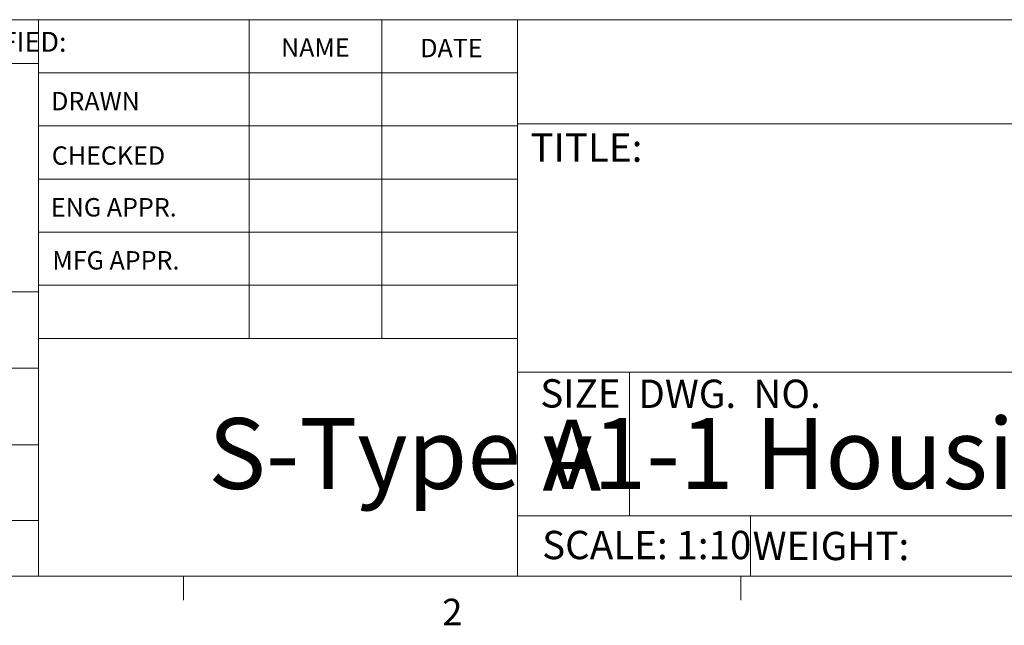
# Model space of a CAD drawing. Units: millimetres. Extents: x 84 to 2980, y 53 to 2081.
# Drawn here: x 1553 to 2436, y 56 to 599 of the extents above; entities that cross this region are included whole.
import ezdxf

# ---------------------------------------------------------------- set-up
doc = ezdxf.new("R2010")
doc.units = ezdxf.units.MM
doc.styles.add('SLDTEXTSTYLE0', font='TXT', dxfattribs={"width": 0.75})

msp = doc.modelspace()

# ---------------------------------------------------------------- linework, layer by layer
at = {"color": 7, "linetype": 'Continuous', "lineweight": 0}
for p, q in [((716.54, 598.53), (2700, 598.53)), ((1569.63, 598.53), (1569.63, 99.59)), ((1758.6, 598.53), (1758.6, 312.78)), ((1877.61, 598.53), (1877.61, 312.78)), ((1999.29, 598.53), (1999.29, 99.59)), ((1569.63, 559.33), (1218.74, 559.33)), ((1569.63, 550.91), (1999.29, 550.91)), ((1999.29, 505.27), (2700, 505.27)), ((1569.63, 503.28), (1999.29, 503.28)), ((1569.63, 455.66), (1999.29, 455.66)), ((1999.29, 408.03), (1569.63, 408.03)), ((1218.74, 354.53), (1569.63, 354.53)), ((1999.29, 360.41), (1569.63, 360.41)), ((1999.29, 312.78), (1569.63, 312.78)), ((1218.74, 285.95), (1569.63, 285.95)), ((1999.29, 282.43), (2700, 282.43)), ((2099.75, 282.43), (2099.75, 153.66)), ((1218.74, 217.37), (1569.63, 217.37)), ((1999.29, 153.66), (2700, 153.66)), ((2208.36, 153.66), (2208.36, 99.59)), ((716.54, 149.44), (1569.63, 149.44)), ((2700, 99.59), (83.8, 99.59)), ((1699.81, 99.59), (1699.81, 78.05)), ((2199.88, 99.59), (2199.88, 78.05))]:
    msp.add_line(p, q, dxfattribs=at)

# ---------------------------------------------------------------- texts
at = {"color": 7, "linetype": 'Continuous', "lineweight": 0, "attachment_point": 1, "style": 'SLDTEXTSTYLE0'}
for s, insert, char_height in [('UNLESS OTHERWISE SPECIFIED:', (1230.58, 587.58), 17.78), ('NAME', (1787.24, 581.82), 16.51), ('DATE', (1912.15, 581.38), 16.51), ('DRAWN', (1580.97, 533.81), 16.51), ('TITLE:', (2010.94, 496.52), 25.4), ('CHECKED', (1581.51, 484.95), 16.51), ('ENG APPR.', (1580.77, 438.59), 16.51), ('MFG APPR.', (1582.03, 391.04), 16.51), ('SIZE', (2019.8, 276.17), 25.4), ('DWG.  NO.', (2107.81, 275.81), 25.4), ('S-Type v1-1 Housing Body Only', (1721.99, 241.32), 63.5), ('A', (2021.8, 239.83), 63.5), ('SCALE: 1:10', (2021.49, 140.23), 25.4), ('WEIGHT: ', (2210.4, 139.36), 25.4), ('2', (1931.92, 79.36), 23.81)]:
    msp.add_mtext(s, dxfattribs=dict(at, insert=insert, char_height=char_height))

doc.saveas('drawing.dxf')
